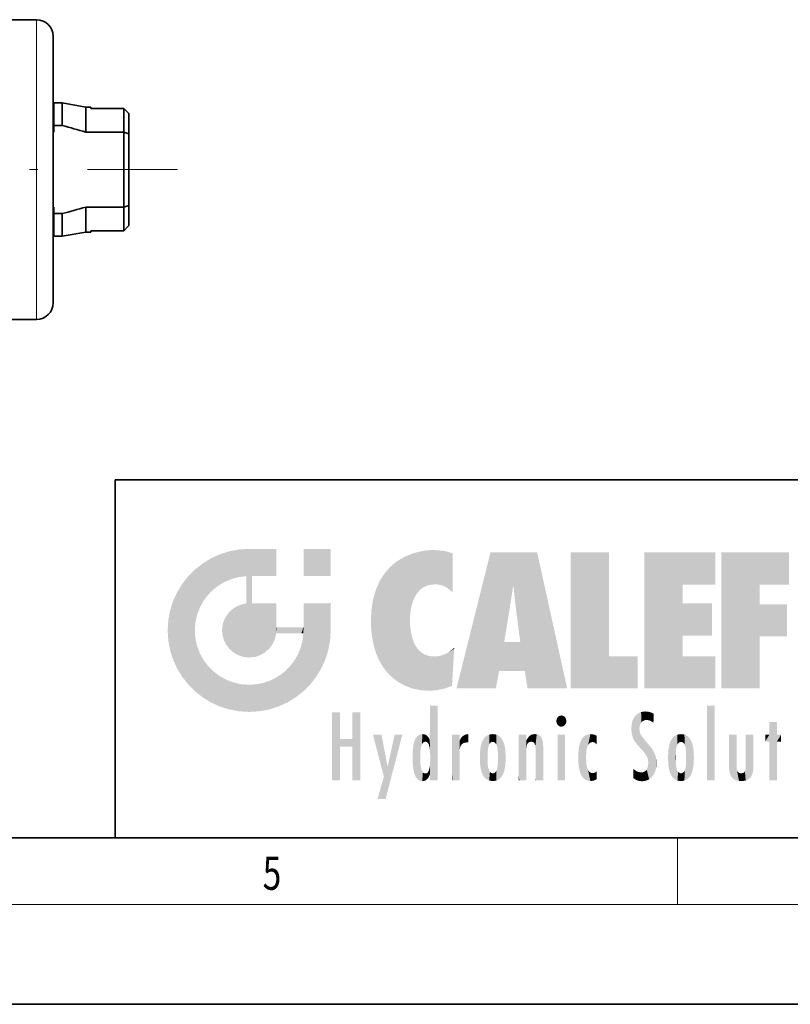
# Model space of a CAD drawing. Extents: x 0 to 420, y 0 to 297.
# Drawn here: x 224 to 271, y 0 to 59 of the extents above; entities that cross this region are included whole.
import ezdxf
from ezdxf.enums import TextEntityAlignment as Align

# ---------------------------------------------------------------- set-up
doc = ezdxf.new("R2010")
doc.units = 0
doc.linetypes.add('DASHDOT', pattern=[18.5, 12, -3, 0.5, -3])
doc.layers.get('0').update_dxf_attribs({"lineweight": 13})
doc.styles.get("Standard").update_dxf_attribs({"font": 'isocp.shx'})

# ---------------------------------------------------------------- blocks, each defined once
blk = doc.blocks.new('BLOCK16')
at = {"color": 7, "lineweight": 13, "width": 0.75}
blk.add_text('5', height=2, dxfattribs=at).set_placement((238.852707, 6.874945), (239.962585, 6.874945), align=Align.FIT)
blk = doc.blocks.new('BLOCK38')
at = {"color": 114, "lineweight": 5}
for points in [[(264.061859, 25.206451), (261.763672, 18.967134), (266.033112, 27.134508), (261.763672, 27.134508)], [(264.061859, 25.206451), (266.033112, 27.134508), (266.033112, 25.206451)], [(264.061859, 20.895159), (261.763672, 18.967134), (264.061859, 24.068939), (264.061859, 25.206451)], [(264.061859, 20.895159), (264.061859, 24.068939), (264.061859, 22.140915)], [(264.061859, 22.140915), (264.061859, 24.068939), (265.830505, 22.140915), (265.830505, 24.068939)], [(264.061859, 20.895159), (266.033112, 20.895159), (261.763672, 18.967134), (266.033112, 18.967134)]]:
    blk.add_solid(points, dxfattribs=at)
blk = doc.blocks.new('BLOCK39')
at = {"color": 114, "lineweight": 5}
for points in [[(268.689148, 25.206451), (266.3909, 18.967134), (270.446381, 27.134508), (266.3909, 27.134508)], [(268.689148, 25.206451), (270.446381, 27.134508), (270.446381, 25.206451)], [(266.3909, 18.967134), (268.689148, 25.206451), (268.689148, 18.967134), (268.689148, 24.025667)], [(268.689148, 18.967134), (268.689148, 24.025667), (268.689148, 22.09761), (270.333771, 24.025667)], [(268.689148, 22.09761), (270.333771, 24.025667), (270.333771, 22.09761)]]:
    blk.add_solid(points, dxfattribs=at)
blk = doc.blocks.new('BLOCK42')
at = {"color": 114, "lineweight": 5}
for points in [[(257.345825, 27.134508), (259.643982, 27.134508), (257.345825, 18.967134), (259.643982, 20.895159)], [(257.345825, 18.967134), (259.643982, 20.895159), (261.367554, 18.967134), (261.367554, 20.895159)]]:
    blk.add_solid(points, dxfattribs=at)
blk = doc.blocks.new('BLOCK43')
at = {"color": 114, "lineweight": 5}
for points in [[(252.850708, 18.967134), (252.523972, 27.134508), (250.48497, 18.967134)], [(255.329041, 27.134508), (252.523972, 27.134508), (253.978653, 24.415667), (253.898407, 25.184814)], [(253.898407, 25.184814), (252.523972, 27.134508), (253.042221, 20.017813), (252.850708, 18.967134)], [(255.329041, 27.134508), (253.978653, 24.415667), (254.069611, 23.629732), (254.067398, 23.646654)], [(255.329041, 27.134508), (254.069611, 23.629732), (254.085754, 23.506197), (254.07338, 23.600878)], [(255.329041, 27.134508), (254.085754, 23.506197), (254.191315, 22.698833), (254.114151, 23.28907)], [(255.329041, 27.134508), (254.191315, 22.698833), (254.315231, 21.751013), (254.313019, 21.767935)], [(255.329041, 27.134508), (254.315231, 21.751013), (254.75444, 18.967134), (254.585449, 20.017813)], [(255.329041, 27.134508), (254.75444, 18.967134), (257.131531, 18.967134)], [(253.898407, 25.184814), (253.042221, 20.017813), (253.348679, 21.765476), (253.346283, 21.751013)], [(253.898407, 25.184814), (253.348679, 21.765476), (253.366379, 21.871849), (253.352798, 21.790216)], [(253.898407, 25.184814), (253.366379, 21.871849), (253.485825, 22.589693), (253.397858, 22.061033)], [(253.898407, 25.184814), (253.485825, 22.589693), (253.661713, 23.646654), (253.658447, 23.627089)], [(253.898407, 25.184814), (253.661713, 23.646654), (253.78006, 24.415667)], [(254.585449, 20.017813), (253.346283, 21.751013), (253.042221, 20.017813)], [(254.585449, 20.017813), (253.750351, 21.751013), (253.346283, 21.751013), (253.353149, 21.751013)], [(254.585449, 20.017813), (254.227814, 21.751013), (253.750351, 21.751013), (254.095261, 21.751013)], [(254.585449, 20.017813), (254.315231, 21.751013), (254.227814, 21.751013), (254.286545, 21.751013)]]:
    blk.add_solid(points, dxfattribs=at)
blk = doc.blocks.new('BLOCK44')
at = {"color": 114, "lineweight": 5}
for points in [[(248.185211, 27.164066), (248.33139, 24.919191), (248.502029, 27.227612), (248.56601, 25.078205)], [(248.502029, 27.227612), (248.56601, 25.078205), (248.80928, 27.264353), (248.847382, 25.180809)], [(248.80928, 27.264353), (248.847382, 25.180809), (249.077774, 27.275316), (249.179199, 25.217192)], [(249.077774, 27.275316), (249.179199, 25.217192), (249.479126, 27.256048)], [(249.179199, 25.217192), (249.400024, 25.202957), (249.479126, 27.256048), (249.594284, 25.161049)], [(249.479126, 27.256048), (249.594284, 25.161049), (249.870514, 27.193439), (249.824371, 25.064199)], [(246.899902, 26.586666), (246.952652, 19.374083), (247.137146, 26.741282), (247.380219, 19.134129)], [(247.137146, 26.741282), (247.380219, 19.134129), (247.378204, 26.872385), (247.850815, 27.067533)], [(247.380219, 19.134129), (247.702896, 23.34915), (247.850815, 27.067533), (247.738068, 23.660702)], [(247.738068, 23.660702), (247.792358, 23.93474), (247.850815, 27.067533), (247.871689, 24.201805)], [(247.850815, 27.067533), (247.871689, 24.201805), (248.185211, 27.164066), (247.987885, 24.471178)], [(247.987885, 24.471178), (248.139908, 24.713577), (248.185211, 27.164066), (248.33139, 24.919191)], [(249.870514, 27.193439), (249.824371, 25.064199), (249.967041, 24.97489)], [(250.24939, 27.080276), (249.870514, 27.193439), (250.24939, 24.740677), (249.967041, 24.97489)], [(250.24939, 27.080276), (250.24939, 24.740677), (250.24939, 25.910477), (250.24939, 24.761557)], [(250.24939, 27.080276), (250.24939, 25.910477), (250.24939, 26.906931), (250.24939, 26.638954)], [(250.24939, 27.080276), (250.24939, 26.906931), (250.24939, 27.059395), (250.24939, 27.023785)], [(246.161713, 25.865242), (246.298782, 19.96014), (246.465393, 26.217785), (246.56282, 19.683031)], [(246.465393, 26.217785), (246.56282, 19.683031), (246.678345, 26.414568), (246.75264, 19.51992)], [(246.678345, 26.414568), (246.75264, 19.51992), (246.899902, 26.586666), (246.952652, 19.374083)], [(245.668503, 24.954887), (245.679138, 21.025808), (245.893082, 25.446045)], [(245.679138, 21.025808), (245.854431, 20.631445), (245.893082, 25.446045), (246.061813, 20.276251)], [(245.893082, 25.446045), (246.061813, 20.276251), (246.161713, 25.865242), (246.298782, 19.96014)], [(245.496948, 24.386463), (245.552277, 21.409302), (245.668503, 24.954887), (245.679138, 21.025808)], [(245.433884, 24.071617), (245.454514, 21.823866), (245.496948, 24.386463), (245.552277, 21.409302)], [(245.358734, 23.377342), (245.387589, 22.269556), (245.387436, 23.735464)], [(245.387436, 23.735464), (245.387589, 22.269556), (245.433884, 24.071617), (245.454514, 21.823866)], [(245.358734, 23.377342), (245.348923, 22.996586), (245.387589, 22.269556), (245.358719, 22.624289)], [(247.70285, 22.738676), (247.692169, 23.050819), (247.380219, 19.134129), (247.702896, 23.34915)], [(247.839584, 18.962976), (247.737625, 22.419512), (247.380219, 19.134129), (247.70285, 22.738676)], [(247.839584, 18.962976), (247.868805, 21.876457), (247.737625, 22.419512), (247.791046, 22.142973)], [(248.324799, 18.860428), (247.982239, 21.610163), (247.839584, 18.962976), (247.868805, 21.876457)], [(248.324799, 18.860428), (248.315887, 21.172199), (247.982239, 21.610163), (248.130142, 21.372463)], [(250.347366, 21.349228), (250.349426, 21.384014), (250.02597, 21.151474), (250.350632, 21.404415)], [(250.347366, 21.349228), (250.02597, 21.151474), (250.283081, 20.261623), (250.216736, 19.139231)], [(250.347366, 21.349228), (250.283081, 20.261623), (250.340622, 21.235071), (250.32515, 20.97328)], [(248.324799, 18.860428), (248.829926, 18.826288), (248.315887, 21.172199), (248.542862, 21.018211)], [(248.829926, 18.826288), (248.814438, 20.919334), (248.542862, 21.018211)], [(249.311813, 18.858791), (249.133987, 20.884413), (248.829926, 18.826288), (248.814438, 20.919334)], [(249.763672, 18.956303), (249.37825, 20.900364), (249.311813, 18.858791), (249.133987, 20.884413)], [(249.763672, 18.956303), (249.597168, 20.947016), (249.37825, 20.900364)], [(250.21553, 19.118832), (249.860962, 21.053841), (249.763672, 18.956303), (249.597168, 20.947016)], [(250.216736, 19.139231), (250.02597, 21.151474), (250.21553, 19.118832), (249.860962, 21.053841)]]:
    blk.add_solid(points, dxfattribs=at)
blk = doc.blocks.new('BLOCK45')
at = {"color": 114, "lineweight": 5}
for points in [[(242.932831, 27.346109), (242.932831, 25.71509), (241.301804, 27.346109), (241.301804, 25.71509)], [(242.932831, 27.346109), (241.301804, 27.346109), (242.932831, 27.346109)]]:
    blk.add_solid(points, dxfattribs=at)
blk = doc.blocks.new('BLOCK46')
at = {"color": 114, "lineweight": 5}
for points in [[(236.2686, 27.016624), (236.553421, 25.354942), (236.83252, 27.196613), (236.964371, 25.530315)], [(237.423782, 27.307972), (236.83252, 27.196613), (237.401947, 25.648907), (236.964371, 25.530315)], [(237.423782, 27.307972), (237.401947, 25.648907), (238.037811, 27.346109), (237.861588, 25.706188)], [(238.037811, 20.820063), (238.037811, 27.346109), (237.861588, 25.691595), (237.861588, 25.706188)], [(238.385071, 20.858086), (238.229446, 24.082113), (238.037811, 27.346109), (238.214035, 24.082113)], [(238.385071, 20.858086), (238.037811, 27.346109), (238.037811, 20.820063)], [(238.214035, 24.082113), (238.052383, 27.346109), (238.037811, 27.346109)], [(238.214035, 24.082113), (238.158676, 27.346109), (238.052383, 27.346109), (238.077209, 27.346109)], [(238.214035, 25.714878), (238.34549, 27.346109), (238.214035, 24.082113), (238.158676, 27.346109)], [(238.214035, 25.714878), (238.224823, 25.714865), (238.34549, 27.346109), (238.842529, 25.714108)], [(238.34549, 27.346109), (238.842529, 25.714108), (238.853317, 27.346109), (239.348984, 25.713488)], [(239.654266, 27.346109), (238.853317, 27.346109), (239.542007, 25.713251), (239.348984, 25.713488)], [(239.654266, 27.346109), (239.542007, 25.713251), (239.653427, 25.713114), (239.627274, 25.713146)], [(239.654266, 27.346109), (239.653427, 25.713114), (239.668839, 25.713097)], [(239.668839, 27.346109), (239.654266, 27.346109), (239.668839, 25.727676), (239.668839, 25.713097)], [(239.668839, 27.346109), (239.668839, 25.727676), (239.668839, 27.038059), (239.668839, 26.529602)], [(239.668839, 27.346109), (239.668839, 27.038059), (239.668839, 27.306671), (239.668839, 27.225105)], [(239.668839, 27.346109), (239.668839, 27.306671), (239.668839, 27.331528)], [(235.736618, 26.772589), (235.241165, 26.469097), (235.526169, 24.533396), (235.267532, 24.176167)], [(235.736618, 26.772589), (235.526169, 24.533396), (236.2686, 27.016624), (235.829758, 24.851954)], [(235.829758, 24.851954), (236.173691, 25.127312), (236.2686, 27.016624), (236.553421, 25.354942)], [(234.786819, 26.110733), (234.378174, 25.702087), (234.806976, 22.917723), (234.773834, 22.451082)], [(235.241165, 26.469097), (234.786819, 26.110733), (234.903366, 23.363802), (234.806976, 22.917723)], [(235.241165, 26.469097), (234.903366, 23.363802), (235.267532, 24.176167), (235.058411, 23.784792)], [(234.019806, 25.247744), (234.378159, 19.200155), (234.378174, 25.702087), (234.786819, 18.791508)], [(234.378174, 25.702087), (234.786819, 18.791508), (234.773834, 22.451082), (234.809219, 21.968744)], [(238.037811, 20.820063), (237.861588, 25.691595), (237.861588, 24.380198), (237.861588, 24.889048)], [(238.214035, 25.714878), (238.214035, 24.082113), (238.214035, 24.898495), (238.214035, 24.096693)], [(238.214035, 25.714878), (238.214035, 24.898495), (238.214035, 25.593891), (238.214035, 25.406876)], [(238.214035, 25.714878), (238.214035, 25.593891), (238.214035, 25.700298), (238.214035, 25.675446)], [(233.716309, 24.752289), (234.019806, 19.654499), (234.019806, 25.247744), (234.378159, 19.200155)], [(233.472275, 24.220314), (233.716309, 20.149952), (233.716309, 24.752289), (234.019806, 19.654499)], [(238.037811, 20.820063), (237.861588, 24.380198), (237.861588, 24.111378), (237.861588, 24.193008)], [(233.180923, 23.065142), (233.292282, 21.24584), (233.292282, 23.656403), (233.472275, 20.681929)], [(233.292282, 23.656403), (233.472275, 20.681929), (233.472275, 24.220314), (233.716309, 20.149952)], [(236.723984, 23.410357), (236.887741, 21.301023), (236.948486, 23.658522), (237.129684, 21.100897)], [(236.948486, 23.658522), (237.129684, 21.100897), (237.21846, 23.857042), (237.406586, 20.949453)], [(237.21846, 23.857042), (237.406586, 20.949453), (237.525604, 23.997608), (237.711594, 20.853554)], [(237.525604, 23.997608), (237.711594, 20.853554), (237.861588, 24.071909)], [(238.037811, 20.820063), (237.861588, 24.071909), (237.711594, 20.853554)], [(238.037811, 20.820063), (237.861588, 24.111378), (237.861588, 24.071909), (237.861588, 24.086502)], [(238.385071, 20.858086), (238.340866, 24.082113), (238.229446, 24.082113), (238.2556, 24.082113)], [(238.340866, 24.082113), (238.385071, 20.858086), (238.53389, 24.082113), (238.707596, 20.9666)], [(238.53389, 24.082113), (238.707596, 20.9666), (239.040344, 24.082113), (238.997101, 21.137274)], [(239.040344, 24.082113), (238.997101, 21.137274), (239.245255, 21.361773)], [(239.658051, 24.082113), (239.040344, 24.082113), (239.443771, 21.631762), (239.245255, 21.361773)], [(239.658051, 24.082113), (239.443771, 21.631762), (239.65863, 22.274885), (239.584335, 21.938911)], [(239.668839, 24.082113), (239.658051, 24.082113), (239.668839, 22.627289), (239.65863, 22.274885)], [(239.668839, 24.082113), (239.668839, 22.627289), (239.668839, 23.255793), (239.668839, 22.638067)], [(239.668839, 24.082113), (239.668839, 23.255793), (239.668839, 23.95528), (239.668839, 23.762264)], [(239.668839, 24.082113), (239.668839, 23.95528), (239.668839, 24.066708), (239.668839, 24.040548)], [(241.697479, 19.200155), (241.341202, 24.082113), (241.301804, 24.082113), (241.316376, 24.082113)], [(241.697479, 19.200155), (241.301804, 24.082113), (241.301804, 23.453611), (241.301804, 24.071337)], [(241.697479, 19.200155), (241.609482, 24.082113), (241.341202, 24.082113), (241.422668, 24.082113)], [(242.117325, 24.082113), (241.609482, 24.082113), (242.055832, 19.654499), (241.697479, 19.200155)], [(242.117325, 24.082113), (242.055832, 19.654499), (242.359329, 20.149952)], [(242.918274, 24.082113), (242.117325, 24.082113), (242.603363, 20.681929), (242.359329, 20.149952)], [(242.918274, 24.082113), (242.603363, 20.681929), (242.894714, 21.837099), (242.783356, 21.24584)], [(242.932846, 22.45112), (242.932831, 23.774445), (242.894714, 21.837099), (242.918274, 24.082113)], [(242.932831, 24.082113), (242.918274, 24.082113), (242.932831, 23.961258), (242.932831, 23.774445)], [(242.932831, 24.082113), (242.932831, 23.961258), (242.932831, 24.067551), (242.932831, 24.042723)], [(242.932846, 22.45112), (242.932846, 22.465685), (242.932831, 23.774445), (242.932846, 23.266617)], [(233.142792, 22.45112), (233.180923, 21.837099), (233.180923, 23.065142), (233.292282, 21.24584)], [(236.444809, 22.798326), (236.536179, 21.819868), (236.553329, 23.120853), (236.687622, 21.542969)], [(236.553329, 23.120853), (236.687622, 21.542969), (236.723984, 23.410357), (236.887741, 21.301023)], [(241.697479, 19.200155), (241.301804, 23.453611), (241.301804, 22.754124), (241.301804, 22.94714)], [(236.406799, 22.451082), (236.440277, 22.124861), (236.444809, 22.798326), (236.536179, 21.819868)], [(239.668839, 22.627289), (239.65863, 22.274885), (239.683411, 22.627289), (239.673218, 22.274885)], [(240.475769, 22.274885), (239.708267, 22.627289), (239.673218, 22.274885), (239.683411, 22.627289)], [(240.475769, 22.274885), (239.976883, 22.627289), (239.708267, 22.627289), (239.789841, 22.627289)], [(240.475769, 22.274885), (240.984619, 22.274885), (239.976883, 22.627289), (240.485321, 22.627289)], [(241.287231, 22.627289), (240.485321, 22.627289), (241.171814, 22.274885), (240.984619, 22.274885)], [(241.287231, 22.627289), (241.171814, 22.274885), (241.27832, 22.274885), (241.253433, 22.274885)], [(241.287231, 22.627289), (241.27832, 22.274885), (241.301804, 22.627289), (241.292908, 22.274885)], [(241.697479, 19.200155), (241.301804, 22.642694), (241.292908, 22.274885), (241.301804, 22.627289)], [(241.697479, 19.200155), (241.301804, 22.754124), (241.301804, 22.642694), (241.301804, 22.668854)], [(235.241165, 18.433146), (234.912033, 21.508383), (234.786819, 18.791508), (234.809219, 21.968744)], [(241.288818, 18.791508), (241.292908, 22.274885), (241.11705, 21.377647), (241.235626, 21.815235)], [(241.697479, 19.200155), (241.292908, 22.274885), (241.288818, 18.791508)], [(235.241165, 18.433146), (235.299683, 20.673784), (234.912033, 21.508383), (235.077194, 21.075047)], [(241.288818, 18.791508), (241.11705, 21.377647), (240.834473, 18.433146), (240.941681, 20.966698)], [(240.941681, 20.966698), (240.71405, 20.586964), (240.834473, 18.433146), (240.43869, 20.243017)], [(235.736618, 18.129652), (235.574432, 20.309645), (235.241165, 18.433146), (235.299683, 20.673784)], [(235.736618, 18.129652), (236.2686, 17.885618), (235.574432, 20.309645), (235.896393, 19.987677)], [(240.834473, 18.433146), (240.43869, 20.243017), (240.33902, 18.129652), (240.120132, 19.939434)], [(236.2686, 17.885618), (236.260529, 19.712927), (235.896393, 19.987677)], [(236.83252, 17.705629), (236.661789, 19.490444), (236.2686, 17.885618), (236.260529, 19.712927)], [(239.807037, 17.885618), (239.762909, 19.680788), (239.371536, 19.471657)], [(240.33902, 18.129652), (240.120132, 19.939434), (239.807037, 17.885618), (239.762909, 19.680788)], [(237.423782, 17.594271), (237.095123, 19.325277), (236.83252, 17.705629), (236.661789, 19.490444)], [(238.037811, 17.556133), (237.555481, 19.222475), (237.423782, 17.594271), (237.095123, 19.325277)], [(238.651855, 17.594271), (238.037811, 19.187086), (238.037811, 17.556133), (237.555481, 19.222475)], [(238.651855, 17.594271), (238.504456, 19.22023), (238.037811, 19.187086)], [(239.243118, 17.705629), (238.950546, 19.316612), (238.651855, 17.594271), (238.504456, 19.22023)], [(239.807037, 17.885618), (239.371536, 19.471657), (239.243118, 17.705629), (238.950546, 19.316612)]]:
    blk.add_solid(points, dxfattribs=at)
blk = doc.blocks.new('BLOCK47')
at = {"color": 114, "lineweight": 5}
for points in [[(243.495056, 15.937251), (243.495056, 13.445845), (243.495056, 17.529495), (243.00766, 13.445845)], [(243.495056, 17.529495), (243.00766, 13.445845), (243.00766, 17.529495)], [(244.718552, 17.529495), (244.231079, 15.466035), (244.231079, 15.937251), (243.495056, 15.466035)], [(244.718552, 13.445845), (244.231079, 13.445845), (244.718552, 17.529495), (244.231079, 15.466035)], [(244.718552, 17.529495), (244.231079, 15.937251), (244.231079, 17.529495)], [(244.231079, 15.937251), (243.495056, 15.466035), (243.495056, 15.937251), (243.495056, 13.445845)]]:
    blk.add_solid(points, dxfattribs=at)
blk = doc.blocks.new('BLOCK48')
at = {"color": 114, "lineweight": 5}
for points in [[(246.125641, 13.667894), (245.472443, 16.180971), (246.344986, 14.274477), (245.984222, 16.180971)], [(246.227966, 12.324745), (246.344986, 14.274477), (247.232132, 16.180971), (246.354691, 14.274477)], [(247.232132, 16.180971), (246.354691, 14.274477), (246.769073, 16.180971)], [(246.227966, 12.324745), (245.745407, 12.324745), (246.344986, 14.274477), (246.125641, 13.667894)]]:
    blk.add_solid(points, dxfattribs=at)
blk = doc.blocks.new('BLOCK49')
at = {"color": 114, "lineweight": 5}
for points in [[(248.903397, 15.112939), (248.888428, 15.302769), (248.891983, 17.809649), (248.891022, 17.603712)], [(248.903397, 15.112939), (248.891983, 17.809649), (248.892532, 17.925438), (248.89241, 17.898506)], [(248.903397, 15.112939), (248.892532, 17.925438), (248.92659, 17.941181), (248.892609, 17.941181)], [(248.903397, 15.112939), (248.92659, 17.941181), (248.907272, 14.816108)], [(248.92659, 13.445845), (248.907272, 14.816108), (249.121719, 17.941181), (248.92659, 17.941181)], [(248.92659, 13.445845), (249.121719, 17.941181), (248.97908, 13.445845)], [(248.97908, 13.445845), (249.121719, 17.941181), (249.121719, 13.445845), (249.264374, 17.941181)], [(249.121719, 13.445845), (249.264374, 17.941181), (249.316849, 13.445845), (249.316849, 17.941181)], [(249.350845, 13.445845), (249.316849, 13.445845), (249.350845, 17.905115), (249.350845, 17.941181)], [(249.316849, 13.445845), (249.316849, 17.941181), (249.350845, 17.941181)], [(249.350845, 13.445845), (249.350845, 17.905115), (249.350845, 14.37413), (249.350845, 15.87079)], [(248.888428, 15.302769), (248.88298, 15.898979), (248.891022, 17.603712), (248.888306, 17.028236)], [(248.032227, 15.968724), (248.025726, 13.678757), (247.95752, 15.800388), (247.953003, 13.859357)], [(248.135208, 16.103092), (248.126358, 13.533862), (248.032227, 15.968724), (248.025726, 13.678757)], [(248.271027, 16.192081), (248.25946, 13.43751), (248.135208, 16.103092), (248.126358, 13.533862)], [(248.31691, 15.070755), (248.31691, 14.558252), (248.271027, 16.192081), (248.25946, 13.43751)], [(248.31691, 15.070755), (248.271027, 16.192081), (248.324524, 15.234629), (248.444183, 16.224279)], [(248.324524, 15.234629), (248.444183, 16.224279), (248.361328, 15.480162), (248.40387, 15.605309)], [(248.466568, 15.702003), (248.40387, 15.605309), (248.585342, 16.203577), (248.444183, 16.224279)], [(248.466568, 15.702003), (248.585342, 16.203577), (248.534317, 15.751513)], [(248.534317, 15.751513), (248.585342, 16.203577), (248.619614, 15.769328), (248.696228, 16.14497)], [(248.619614, 15.769328), (248.696228, 16.14497), (248.710373, 15.74377), (248.810257, 16.015381)], [(248.710373, 15.74377), (248.810257, 16.015381), (248.779785, 15.673994)], [(248.830688, 15.570341), (248.779785, 15.673994), (248.882874, 15.877683), (248.810257, 16.015381)], [(247.906555, 15.609497), (247.903671, 14.062824), (247.867722, 15.339612), (247.86644, 14.347495)], [(247.95752, 15.800388), (247.953003, 13.859357), (247.906555, 15.609497), (247.903671, 14.062824)], [(248.830688, 15.570341), (248.882874, 15.877683), (248.865952, 15.443152)], [(248.888428, 15.302769), (248.865952, 15.443152), (248.88298, 15.898979), (248.882874, 15.877683)], [(247.855499, 15.16204), (247.854935, 14.532154), (247.849548, 14.848601)], [(247.867722, 15.339612), (247.86644, 14.347495), (247.855499, 15.16204), (247.854935, 14.532154)], [(248.317459, 14.816114), (248.31691, 14.558252), (248.31691, 15.070755)], [(248.92659, 13.445845), (248.892609, 13.445845), (248.907272, 14.816108), (248.903397, 14.51813)], [(248.25946, 13.43751), (248.31691, 14.558252), (248.324524, 14.393411)], [(248.42955, 13.40254), (248.25946, 13.43751), (248.361328, 14.147031), (248.324524, 14.393411)], [(248.892609, 13.797904), (248.865952, 14.185902), (248.888428, 14.327185)], [(248.903397, 14.51813), (248.892609, 13.771784), (248.888428, 14.327185), (248.892609, 13.797904)], [(248.903397, 14.51813), (248.892609, 13.445845), (248.892609, 13.621874), (248.892609, 13.471964)], [(248.903397, 14.51813), (248.892609, 13.621874), (248.892609, 13.771784), (248.892609, 13.731461)], [(249.350845, 13.445845), (249.350845, 14.37413), (249.350845, 13.565663), (249.350845, 13.812421)], [(248.42955, 13.40254), (248.361328, 14.147031), (248.466431, 13.924974), (248.403824, 14.021742)], [(248.42955, 13.40254), (248.466431, 13.924974), (248.553299, 13.416969)], [(248.466431, 13.924974), (248.534225, 13.875332), (248.553299, 13.416969), (248.619614, 13.857473)], [(248.553299, 13.416969), (248.619614, 13.857473), (248.652771, 13.458561), (248.710373, 13.883213)], [(248.652771, 13.458561), (248.710373, 13.883213), (248.748215, 13.541611), (248.779785, 13.953485)], [(248.748215, 13.541611), (248.779785, 13.953485), (248.800934, 13.614794), (248.830688, 14.057858)], [(248.800934, 13.614794), (248.830688, 14.057858), (248.892609, 13.797904), (248.865952, 14.185902)], [(249.350845, 13.445845), (249.350845, 13.565663), (249.350845, 13.457162), (249.350845, 13.490188)]]:
    blk.add_solid(points, dxfattribs=at)
blk = doc.blocks.new('BLOCK50')
at = {"color": 114, "lineweight": 5}
for points in [[(250.246475, 13.445845), (250.246124, 16.180971), (250.212143, 16.153273), (250.212143, 16.180971)], [(250.246475, 13.445845), (250.212143, 16.153273), (250.212143, 13.902087), (250.212143, 14.676861)], [(250.298599, 16.180971), (250.246124, 16.180971), (250.44368, 13.445845), (250.246475, 13.445845)], [(250.298599, 16.180971), (250.44368, 13.445845), (250.441223, 16.180971)], [(250.636307, 16.180971), (250.441223, 16.180971), (250.58783, 13.445845), (250.44368, 13.445845)], [(250.636307, 16.180971), (250.58783, 13.445845), (250.640869, 13.445845)], [(250.670288, 16.180971), (250.636307, 16.180971), (250.670288, 15.845119), (250.640869, 13.445845)], [(250.670288, 16.180971), (250.670288, 15.845119), (250.670288, 16.013044), (250.670288, 15.870038)], [(250.670288, 16.180971), (250.670288, 16.013044), (250.670288, 16.156052), (250.670288, 16.117584)], [(250.738312, 15.955965), (250.715637, 15.466833), (250.80661, 16.049353), (250.796204, 15.607498)], [(250.929413, 15.695557), (250.915115, 16.144634), (250.796204, 15.607498), (250.80661, 16.049353)], [(250.929413, 15.695557), (251.123627, 15.726019), (250.915115, 16.144634), (251.045914, 16.203894)], [(251.201553, 16.224279), (251.045914, 16.203894), (251.14386, 15.724606), (251.123627, 15.726019)], [(251.201553, 16.224279), (251.14386, 15.724606), (251.201553, 15.720576), (251.177383, 15.722265)], [(251.201553, 16.224279), (251.201553, 15.720576), (251.201553, 16.104185), (251.201553, 15.748517)], [(251.201553, 16.224279), (251.201553, 16.104185), (251.201553, 16.208519), (251.201553, 16.176374)], [(250.675201, 13.445845), (250.670288, 15.845119), (250.640869, 13.445845)], [(250.675201, 15.168117), (250.684723, 15.329814), (250.670288, 15.845119), (250.680038, 15.845119)], [(250.675201, 15.168117), (250.670288, 15.845119), (250.675201, 13.461222), (250.675201, 13.445845)], [(250.738312, 15.955965), (250.680038, 15.845119), (250.715637, 15.466833), (250.684723, 15.329814)], [(250.675201, 15.168117), (250.675201, 13.461222), (250.675201, 14.843231), (250.675201, 14.30698)], [(250.675201, 15.168117), (250.675201, 14.843231), (250.675201, 15.126523), (250.675201, 15.0405)], [(250.675201, 15.168117), (250.675201, 15.126523), (250.675201, 15.15274)], [(250.246475, 13.445845), (250.212143, 13.902087), (250.212143, 13.503624), (250.212143, 13.623844)], [(250.246475, 13.445845), (250.212143, 13.503624), (250.212143, 13.445845), (250.212143, 13.467162)]]:
    blk.add_solid(points, dxfattribs=at)
blk = doc.blocks.new('BLOCK51')
at = {"color": 114, "lineweight": 5}
for points in [[(251.970978, 14.014853), (252.044144, 15.814844), (252.044174, 13.812197), (252.149841, 15.98877)], [(252.149841, 15.98877), (252.149826, 13.638634), (252.044174, 13.812197)], [(252.281845, 16.113842), (252.281845, 13.513413), (252.149841, 15.98877), (252.149826, 13.638634)], [(252.451279, 16.195229), (252.359634, 15.192971), (252.281845, 16.113842), (252.281845, 13.513413)], [(252.44751, 15.605777), (252.389267, 15.427841), (252.451279, 16.195229), (252.359634, 15.192971)], [(252.491562, 15.674892), (252.44751, 15.605777), (252.66272, 16.224279), (252.451279, 16.195229)], [(252.491562, 15.674892), (252.66272, 16.224279), (252.565887, 15.736211)], [(252.66272, 16.224279), (252.662704, 15.758511), (252.565887, 15.736211)], [(252.874161, 16.195229), (252.75975, 15.73609), (252.66272, 16.224279), (252.662704, 15.758511)], [(252.87825, 15.605072), (252.834213, 15.674455), (252.874161, 16.195229), (252.75975, 15.73609)], [(253.043594, 16.113842), (252.936401, 15.426565), (252.874161, 16.195229), (252.87825, 15.605072)], [(253.043594, 16.113842), (252.971237, 15.039447), (252.936401, 15.426565), (252.96582, 15.192076)], [(253.043594, 16.113842), (252.971237, 14.582231), (252.971237, 15.039447), (252.969803, 14.805297)], [(253.175598, 15.98877), (253.043594, 13.513413), (253.043594, 16.113842), (252.971237, 14.582231)], [(253.281265, 15.814885), (253.175598, 13.638634), (253.175598, 15.98877), (253.043594, 13.513413)], [(251.899399, 14.458282), (251.918289, 15.345074), (251.918304, 14.278033), (251.970947, 15.611011)], [(251.918304, 14.278033), (251.970947, 15.611011), (251.970978, 14.014853), (252.044144, 15.814844)], [(253.354462, 15.611103), (253.281296, 13.812285), (253.281265, 15.814885), (253.175598, 13.638634)], [(253.407135, 15.34514), (253.354507, 14.015053), (253.354462, 15.611103), (253.281296, 13.812285)], [(251.887711, 14.805297), (251.899399, 15.16183), (251.899399, 14.458282), (251.918289, 15.345074)], [(252.281845, 13.513413), (252.359634, 15.192971), (252.354156, 15.039998)], [(252.359589, 14.432742), (252.281845, 13.513413), (252.354156, 14.58247), (252.354156, 15.039998)], [(252.354156, 14.58247), (252.354156, 15.039998), (252.355606, 14.805297)], [(253.426041, 15.161875), (253.40715, 14.278174), (253.407135, 15.34514), (253.354507, 14.015053)], [(253.437744, 14.805297), (253.426041, 14.458377), (253.426041, 15.161875), (253.40715, 14.278174)], [(252.389069, 14.200212), (252.451279, 13.431745), (252.359589, 14.432742), (252.281845, 13.513413)], [(252.389069, 14.200212), (252.44754, 14.021525), (252.451279, 13.431745), (252.491867, 13.951955)], [(253.043594, 13.513413), (252.874161, 13.431745), (252.936203, 14.199643), (252.877686, 14.021186)], [(253.043594, 13.513413), (252.936203, 14.199643), (252.971237, 14.582231), (252.965775, 14.432347)], [(252.451279, 13.431745), (252.491867, 13.951955), (252.66272, 13.40254), (252.566101, 13.890642)], [(252.566101, 13.890642), (252.66272, 13.86831), (252.66272, 13.40254), (252.759201, 13.890579)], [(252.66272, 13.40254), (252.759201, 13.890579), (252.874161, 13.431745), (252.833359, 13.95173)], [(252.874161, 13.431745), (252.833359, 13.95173), (252.877686, 14.021186)]]:
    blk.add_solid(points, dxfattribs=at)
blk = doc.blocks.new('BLOCK52')
at = {"color": 114, "lineweight": 5}
for points in [[(254.261429, 16.180971), (254.227448, 16.180971), (254.456543, 13.445845), (254.261429, 13.445845)], [(254.261429, 13.445845), (254.227448, 16.180971), (254.227448, 14.949954), (254.227448, 16.159653)], [(254.261429, 16.180971), (254.456543, 13.445845), (254.313904, 16.180971)], [(254.313904, 16.180971), (254.456543, 13.445845), (254.456543, 16.180971), (254.599167, 13.445845)], [(254.456543, 16.180971), (254.599167, 13.445845), (254.651657, 16.180971), (254.651657, 13.445845)], [(254.685638, 16.180971), (254.651657, 16.180971), (254.685638, 13.461077), (254.685638, 13.445845)], [(254.651657, 16.180971), (254.651657, 13.445845), (254.685638, 13.445845)], [(254.685638, 16.180971), (254.685638, 13.461077), (254.685638, 14.830069), (254.685638, 14.298869)], [(254.685638, 16.180971), (254.685638, 14.830069), (254.685638, 15.110693), (254.685638, 15.025479)], [(254.685638, 16.180971), (254.685638, 15.110693), (254.685638, 15.151895), (254.685638, 15.136662)], [(254.685638, 16.180971), (254.685638, 15.151895), (254.685638, 15.882133), (254.685638, 15.866831)], [(254.685638, 16.180971), (254.685638, 15.882133), (254.685638, 16.148258), (254.685638, 16.099495)], [(254.723236, 15.588528), (254.815582, 16.058189), (254.701996, 15.505215), (254.695343, 15.866831)], [(254.723236, 15.588528), (254.757126, 15.661009), (254.815582, 16.058189), (254.837967, 15.739766)], [(254.815582, 16.058189), (254.837967, 15.739766), (254.892487, 16.129995), (254.963501, 15.769328)], [(254.892487, 16.129995), (254.963501, 15.769328), (254.981644, 16.182556), (255.068329, 15.750397)], [(254.981644, 16.182556), (255.068329, 15.750397), (255.080261, 16.213636), (255.142563, 15.69912)], [(255.080261, 16.213636), (255.142563, 15.69912), (255.192581, 16.224279), (255.20285, 15.594736)], [(255.192581, 16.224279), (255.20285, 15.594736), (255.30484, 16.214554), (255.223938, 15.511059)], [(255.30484, 16.214554), (255.223938, 15.511059), (255.236481, 15.336044)], [(255.270447, 13.445845), (255.465546, 13.445845), (255.236481, 15.336044), (255.30484, 16.214554)], [(255.465546, 13.445845), (255.399002, 16.186644), (255.30484, 16.214554)], [(255.60817, 13.445845), (255.476654, 16.142447), (255.465546, 13.445845), (255.399002, 16.186644)], [(255.602524, 15.986653), (255.539368, 16.083862), (255.60817, 13.445845), (255.476654, 16.142447)], [(255.602524, 15.986653), (255.60817, 13.445845), (255.645737, 15.871747), (255.660645, 13.445845)], [(254.701996, 15.505215), (254.695343, 15.866831), (254.688339, 15.384907), (254.685638, 15.866831)], [(254.688339, 15.384907), (254.685638, 15.866831), (254.685638, 15.151895)], [(255.645737, 15.871747), (255.660645, 13.445845), (255.678848, 15.698791), (255.694626, 13.445845)], [(255.678848, 15.698791), (255.694626, 13.445845), (255.689377, 15.575724)], [(255.694626, 15.325189), (255.689377, 15.575724), (255.694626, 13.462622), (255.694626, 13.445845)], [(254.261429, 13.445845), (254.227448, 14.949954), (254.227448, 13.674481), (254.227448, 14.023951)], [(255.270447, 13.445845), (255.236481, 15.336044), (255.236481, 14.390944), (255.236481, 15.31917)], [(255.694626, 15.325189), (255.694626, 13.462622), (255.694626, 14.970677), (255.694626, 14.385516)], [(255.694626, 15.325189), (255.694626, 14.970677), (255.694626, 15.279805), (255.694626, 15.185937)], [(255.694626, 15.325189), (255.694626, 15.279805), (255.694626, 15.308411)], [(255.270447, 13.445845), (255.236481, 14.390944), (255.236481, 13.5859), (255.236481, 13.802403)], [(254.261429, 13.445845), (254.227448, 13.674481), (254.227448, 13.473542), (254.227448, 13.520646)], [(254.261429, 13.445845), (254.227448, 13.473542), (254.227448, 13.445845)], [(255.270447, 13.445845), (255.236481, 13.5859), (255.236481, 13.462719), (255.236481, 13.49149)], [(255.270447, 13.445845), (255.236481, 13.462719), (255.236481, 13.445845)]]:
    blk.add_solid(points, dxfattribs=at)
blk = doc.blocks.new('BLOCK53')
at = {"color": 114, "lineweight": 5}
for points in [[(257.010223, 16.180971), (257.010223, 13.445845), (256.552032, 16.180971), (256.552032, 13.445845)], [(257.010223, 16.180971), (256.552032, 16.180971), (257.010223, 16.180971)]]:
    blk.add_solid(points, dxfattribs=at)
blk = doc.blocks.new('BLOCK54')
at = {"color": 114, "lineweight": 5}
for points in [[(256.50293, 16.876314), (256.568512, 17.246548), (256.478912, 17.009604), (256.50293, 17.139757)], [(256.50293, 16.876314), (256.997437, 17.246548), (256.786041, 17.345379), (256.901093, 17.31881)], [(256.50293, 16.876314), (256.786041, 17.345379), (256.568512, 17.246548), (256.666077, 17.31881)], [(256.50293, 16.876314), (257.088226, 17.009604), (256.997437, 17.246548), (257.063629, 17.139757)], [(256.50293, 16.876314), (256.997437, 16.767904), (257.088226, 17.009604), (257.063629, 16.876314)], [(256.50293, 16.876314), (256.568512, 16.767904), (256.786041, 16.668377), (256.666077, 16.695036)], [(256.50293, 16.876314), (256.786041, 16.668377), (256.997437, 16.767904), (256.901093, 16.695036)]]:
    blk.add_solid(points, dxfattribs=at)
blk = doc.blocks.new('BLOCK55')
at = {"color": 114, "lineweight": 5}
for points in [[(257.947815, 15.811209), (258.048218, 13.641628), (258.040985, 15.977351), (258.165955, 16.108055)], [(258.171509, 13.5151), (258.327271, 16.193604), (258.048218, 13.641628), (258.165955, 16.108055)], [(258.171509, 13.5151), (258.266296, 14.837784), (258.327271, 16.193604), (258.278625, 15.157824)], [(258.278625, 15.157824), (258.304993, 15.335792), (258.327271, 16.193604), (258.339661, 15.462298)], [(258.327271, 16.193604), (258.339661, 15.462298), (258.52951, 16.224279), (258.390472, 15.574364)], [(258.52951, 16.224279), (258.390472, 15.574364), (258.441071, 15.644351)], [(258.441071, 15.644351), (258.503784, 15.698711), (258.52951, 16.224279), (258.579926, 15.73423)], [(258.52951, 16.224279), (258.579926, 15.73423), (258.717773, 16.202604), (258.670837, 15.747692)], [(258.717773, 16.202604), (258.670837, 15.747692), (258.798218, 15.7111)], [(258.895081, 16.132219), (258.717773, 16.202604), (258.885284, 15.617664), (258.798218, 15.7111)], [(258.895081, 16.132219), (258.885284, 15.617664), (258.895081, 15.623647), (258.895081, 15.617664)], [(258.895081, 16.132219), (258.895081, 15.623647), (258.895081, 16.058558), (258.895081, 15.929682)], [(258.895081, 16.132219), (258.895081, 16.058558), (258.895081, 16.103678)], [(257.828217, 15.340313), (257.873199, 14.04268), (257.881805, 15.619346), (257.944183, 13.826927)], [(257.881805, 15.619346), (257.944183, 13.826927), (257.947815, 15.811209), (258.048218, 13.641628)], [(257.79837, 14.789032), (257.809326, 14.466766), (257.809509, 15.14986), (257.826477, 14.295957)], [(257.809509, 15.14986), (257.826477, 14.295957), (257.828217, 15.340313), (257.873199, 14.04268)], [(258.171509, 13.5151), (258.328979, 13.432255), (258.266296, 14.837784), (258.278351, 14.513562)], [(258.304138, 14.324327), (258.278351, 14.513562), (258.337982, 14.18795), (258.328979, 13.432255)], [(258.524597, 13.40254), (258.387604, 14.066286), (258.328979, 13.432255), (258.337982, 14.18795)], [(258.524597, 13.40254), (258.516754, 13.918482), (258.387604, 14.066286), (258.444458, 13.981058)], [(258.583466, 13.889389), (258.516754, 13.918482), (258.717133, 13.428255), (258.524597, 13.40254)], [(258.583466, 13.889389), (258.717133, 13.428255), (258.661072, 13.879147)], [(258.751007, 13.892576), (258.661072, 13.879147), (258.895081, 13.510803), (258.717133, 13.428255)], [(258.751007, 13.892576), (258.895081, 13.510803), (258.801117, 13.914602)], [(258.895081, 13.982039), (258.801117, 13.914602), (258.895081, 13.545751), (258.895081, 13.510803)], [(258.895081, 13.982039), (258.895081, 13.545751), (258.895081, 13.893118), (258.895081, 13.746422)], [(258.895081, 13.982039), (258.895081, 13.893118), (258.895081, 13.947092)]]:
    blk.add_solid(points, dxfattribs=at)
blk = doc.blocks.new('BLOCK56')
at = {"color": 114, "lineweight": 5}
for points in [[(261.052368, 17.01737), (261.088776, 15.98406), (261.109863, 17.154369), (261.179871, 15.809818)], [(261.109863, 17.154369), (261.179871, 15.809818), (261.227051, 17.331028), (261.25058, 15.704022)], [(261.227051, 17.331028), (261.25058, 15.704022), (261.38147, 17.466444)], [(261.25058, 15.704022), (261.40741, 15.510828), (261.38147, 17.466444), (261.465973, 16.549204)], [(261.38147, 17.466444), (261.465973, 16.549204), (261.573181, 17.553164), (261.496033, 16.750116)], [(261.573181, 17.553164), (261.496033, 16.750116), (261.582336, 16.917513)], [(261.802338, 17.583727), (261.573181, 17.553164), (261.648346, 16.985664), (261.582336, 16.917513)], [(261.802338, 17.583727), (261.648346, 16.985664), (261.80899, 17.064684), (261.727448, 17.036352)], [(261.802338, 17.583727), (261.80899, 17.064684), (261.93924, 17.577032)], [(261.80899, 17.064684), (261.89975, 17.074581), (261.93924, 17.577032), (262.052704, 17.052513)], [(261.93924, 17.577032), (262.052704, 17.052513), (262.071594, 17.554585), (262.143768, 17.015884)], [(262.071594, 17.554585), (262.143768, 17.015884), (262.198517, 17.51284), (262.314117, 16.901283)], [(262.318756, 17.417919), (262.319031, 17.448257), (262.314117, 16.901283), (262.198517, 17.51284)], [(262.318756, 17.417919), (262.314117, 16.901283), (262.317108, 17.23296), (262.314178, 16.90764)], [(262.318756, 17.417919), (262.317108, 17.23296), (262.318329, 17.369957)], [(261.011322, 16.867567), (260.978516, 16.538387), (261.088776, 15.98406), (261.00824, 16.237932)], [(261.011322, 16.867567), (261.088776, 15.98406), (261.052368, 17.01737)], [(261.596893, 15.30606), (261.465973, 16.549204), (261.40741, 15.510828)], [(261.596893, 15.30606), (261.602478, 16.105103), (261.465973, 16.549204), (261.49765, 16.312929)], [(261.77356, 15.103491), (261.623016, 16.080173), (261.596893, 15.30606), (261.602478, 16.105103)], [(261.77356, 15.103491), (261.748291, 15.928172), (261.623016, 16.080173), (261.655487, 16.040758)], [(261.77356, 15.103491), (261.914276, 14.885509), (261.748291, 15.928172), (261.968628, 15.660822)], [(261.982208, 14.701314), (261.972931, 15.655599), (261.914276, 14.885509), (261.968628, 15.660822)], [(261.982208, 14.701314), (262.007019, 14.491114), (261.972931, 15.655599), (262.206024, 15.372652)], [(262.219574, 13.653588), (262.206024, 15.372652), (262.056671, 13.513652), (262.007019, 14.491114)], [(262.346619, 13.835054), (262.298462, 15.234012), (262.219574, 13.653588), (262.206024, 15.372652)], [(262.409393, 13.972371), (262.40506, 15.014433), (262.346619, 13.835054), (262.298462, 15.234012)], [(262.471741, 14.761394), (262.40506, 15.014433), (262.455353, 14.12158), (262.409393, 13.972371)], [(261.905853, 14.09304), (262.056671, 13.513652), (261.982483, 14.274307)], [(262.056671, 13.513652), (262.007019, 14.491114), (261.982483, 14.274307)], [(262.471741, 14.761394), (262.455353, 14.12158), (262.494507, 14.458627), (262.484589, 14.286275)], [(261.25946, 13.475951), (261.441803, 13.412166), (261.09552, 14.133665), (261.294342, 13.996536)], [(261.25946, 13.475951), (261.09552, 14.133665), (261.09552, 13.717074), (261.09552, 14.103325)], [(261.25946, 13.475951), (261.09552, 13.717074), (261.09552, 13.603769), (261.09552, 13.638677)], [(261.25946, 13.475951), (261.09552, 13.603769), (261.09552, 13.586657)], [(261.441803, 13.412166), (261.40097, 13.950713), (261.294342, 13.996536)], [(261.631683, 13.391703), (261.578064, 13.922432), (261.441803, 13.412166), (261.40097, 13.950713)], [(261.860016, 13.423579), (261.682465, 13.934233), (261.631683, 13.391703), (261.578064, 13.922432)], [(261.846039, 14.021876), (261.77121, 13.9679), (261.860016, 13.423579), (261.682465, 13.934233)], [(261.905853, 14.09304), (261.846039, 14.021876), (262.056671, 13.513652), (261.860016, 13.423579)]]:
    blk.add_solid(points, dxfattribs=at)
blk = doc.blocks.new('BLOCK57')
at = {"color": 114, "lineweight": 5}
for points in [[(266.853729, 14.145942), (266.877472, 16.180971), (266.843506, 16.165449), (266.843506, 16.180971)], [(266.853729, 14.145942), (266.843506, 16.165449), (266.843506, 14.770391), (266.843506, 15.311705)], [(266.853729, 14.145942), (266.86908, 14.012759), (266.877472, 16.180971), (266.909851, 13.833951)], [(266.877472, 16.180971), (266.909851, 13.833951), (266.929962, 16.180971), (266.988556, 13.664257)], [(266.929962, 16.180971), (266.988556, 13.664257), (267.072601, 16.180971), (267.109985, 13.533726)], [(267.072601, 16.180971), (267.109985, 13.533726), (267.2677, 16.180971), (267.203369, 13.477431)], [(267.2677, 16.180971), (267.203369, 13.477431), (267.315704, 13.436314)], [(267.301697, 16.180971), (267.2677, 16.180971), (267.301697, 14.484726), (267.301697, 14.469444)], [(267.301697, 14.469444), (267.2677, 16.180971), (267.303619, 14.235115), (267.315704, 13.436314)], [(267.301697, 16.180971), (267.301697, 14.484726), (267.301697, 15.858112), (267.301697, 15.325208)], [(267.301697, 16.180971), (267.301697, 15.858112), (267.301697, 16.139637), (267.301697, 16.05415)], [(267.301697, 16.180971), (267.301697, 16.139637), (267.301697, 16.165689)], [(268.037537, 13.518874), (267.943787, 16.180971), (267.857361, 16.180971), (267.891327, 16.180971)], [(268.037537, 13.518874), (267.857361, 16.180971), (267.857361, 15.311705), (267.857361, 16.165449)], [(268.037537, 13.518874), (268.169922, 13.657075), (267.943787, 16.180971), (268.086426, 16.180971)], [(268.281525, 16.180971), (268.086426, 16.180971), (268.227173, 13.764481), (268.169922, 13.657075)], [(268.281525, 16.180971), (268.227173, 13.764481), (268.304657, 14.096519), (268.268738, 13.888191)], [(268.315491, 16.180971), (268.281525, 16.180971), (268.315491, 14.33408), (268.304657, 14.096519)], [(268.315491, 16.180971), (268.315491, 14.33408), (268.315491, 15.257525), (268.315491, 14.350568)], [(268.315491, 16.180971), (268.315491, 15.257525), (268.315491, 16.044123), (268.315491, 15.832581)], [(268.315491, 16.180971), (268.315491, 16.044123), (268.315491, 16.164482), (268.315491, 16.13637)], [(268.037537, 13.518874), (267.857361, 15.311705), (267.857361, 14.57126), (267.857361, 14.770391)], [(266.853729, 14.145942), (266.843506, 14.770391), (266.843506, 14.484425), (266.843506, 14.57126)], [(266.853729, 14.145942), (266.843506, 14.484425), (266.843506, 14.442439), (266.843506, 14.457961)], [(267.303619, 14.235115), (267.315704, 13.436314), (267.316895, 14.118469), (267.448639, 13.411106)], [(267.851227, 13.432425), (267.857208, 14.228245), (267.805756, 13.985762), (267.847992, 14.122857)], [(268.037537, 13.518874), (267.857208, 14.228245), (267.851227, 13.432425)], [(268.037537, 13.518874), (267.857361, 14.457961), (267.857208, 14.228245), (267.857361, 14.442439)], [(268.037537, 13.518874), (267.857361, 14.57126), (267.857361, 14.457961), (267.857361, 14.484425)], [(267.316895, 14.118469), (267.448639, 13.411106), (267.338135, 14.038752)], [(267.448639, 13.411106), (267.372467, 13.969999), (267.338135, 14.038752)], [(267.603882, 13.40254), (267.455139, 13.895913), (267.448639, 13.411106), (267.372467, 13.969999)], [(267.723663, 13.900424), (267.584412, 13.86831), (267.603882, 13.40254), (267.455139, 13.895913)], [(267.851227, 13.432425), (267.805756, 13.985762), (267.603882, 13.40254), (267.723663, 13.900424)]]:
    blk.add_solid(points, dxfattribs=at)
blk = doc.blocks.new('BLOCK61')
at = {"color": 114, "lineweight": 5}
for points in [[(263.345703, 13.812197), (263.345734, 15.814975), (263.451355, 13.638634), (263.451355, 15.98877)], [(263.583344, 16.113842), (263.583344, 13.513413), (263.451355, 13.638634)], [(263.451355, 13.638634), (263.451355, 15.98877), (263.583344, 16.113842)], [(263.752777, 16.195229), (263.661133, 15.192555), (263.583344, 16.113842), (263.583344, 13.513413)], [(263.748871, 15.60545), (263.690674, 15.42725), (263.752777, 16.195229), (263.661133, 15.192555)], [(263.792908, 15.674689), (263.748871, 15.60545), (263.964233, 16.224279), (263.752777, 16.195229)], [(263.792908, 15.674689), (263.964233, 16.224279), (263.867279, 15.736155)], [(263.964233, 16.224279), (263.964203, 15.758511), (263.867279, 15.736155)], [(264.175659, 16.195229), (264.061127, 15.736149), (263.964233, 16.224279), (263.964203, 15.758511)], [(264.179596, 15.605419), (264.135529, 15.674671), (264.175659, 16.195229), (264.061127, 15.736149)], [(264.345093, 16.113842), (264.237793, 15.427192), (264.175659, 16.195229), (264.179596, 15.605419)], [(264.345093, 16.113842), (264.272766, 15.039718), (264.237793, 15.427192), (264.267303, 15.192515)], [(264.345093, 16.113842), (264.272766, 14.582222), (264.272766, 15.039718), (264.271332, 14.805297)], [(264.477112, 15.98877), (264.345093, 13.513413), (264.345093, 16.113842), (264.272766, 14.582222)], [(264.582794, 15.814844), (264.477112, 13.638634), (264.477112, 15.98877), (264.345093, 13.513413)], [(263.200928, 14.458282), (263.219849, 15.345283), (263.219849, 14.278033), (263.272552, 15.611304)], [(263.219849, 14.278033), (263.272552, 15.611304), (263.272522, 14.014853)], [(263.272522, 14.014853), (263.272552, 15.611304), (263.345703, 13.812197), (263.345734, 15.814975)], [(264.655945, 14.014853), (264.582764, 13.812197), (264.582794, 15.814844), (264.477112, 13.638634)], [(264.655945, 14.014853), (264.582794, 15.814844), (264.708649, 14.278033), (264.656006, 15.611011)], [(264.656006, 15.611011), (264.708649, 15.345074), (264.708649, 14.278033), (264.727539, 15.16183)], [(263.18924, 14.805297), (263.200928, 15.161971), (263.200928, 14.458282), (263.219849, 15.345283)], [(263.583344, 13.513413), (263.661133, 15.192555), (263.65567, 15.039742)], [(263.661133, 14.43273), (263.583344, 13.513413), (263.65567, 14.582462), (263.65567, 15.039742)], [(263.65567, 14.582462), (263.65567, 15.039742), (263.657135, 14.805297)], [(264.708649, 14.278033), (264.727539, 15.16183), (264.727539, 14.458282), (264.739227, 14.805297)], [(263.690582, 14.200193), (263.752777, 13.431745), (263.661133, 14.43273), (263.583344, 13.513413)], [(263.690582, 14.200193), (263.749054, 14.021507), (263.752777, 13.431745), (263.793396, 13.951939)], [(264.345093, 13.513413), (264.175659, 13.431745), (264.237732, 14.199624), (264.179199, 14.021183)], [(264.345093, 13.513413), (264.237732, 14.199624), (264.272766, 14.582222), (264.267303, 14.432335)], [(263.752777, 13.431745), (263.793396, 13.951939), (263.964203, 13.40254), (263.867615, 13.890637)], [(263.867615, 13.890637), (263.964203, 13.86831), (263.964203, 13.40254), (264.060699, 13.89058)], [(263.964203, 13.40254), (264.060699, 13.89058), (264.175659, 13.431745), (264.134857, 13.951733)], [(264.175659, 13.431745), (264.134857, 13.951733), (264.179199, 14.021183)]]:
    blk.add_solid(points, dxfattribs=at)
blk = doc.blocks.new('BLOCK62')
at = {"color": 114, "lineweight": 5}
for points in [[(265.982269, 17.941181), (265.982269, 13.445845), (265.524078, 17.941181), (265.524078, 13.445845)], [(265.982269, 17.941181), (265.524078, 17.941181), (265.982269, 17.941181)]]:
    blk.add_solid(points, dxfattribs=at)
blk = doc.blocks.new('BLOCK63')
at = {"color": 114, "lineweight": 5}
for points in [[(269.7276, 16.955366), (269.269409, 15.780146), (269.269409, 16.180971), (269.020752, 15.780146)], [(269.7276, 13.445845), (269.269409, 13.445845), (269.7276, 16.955366), (269.269409, 15.780146)], [(269.7276, 16.955366), (269.269409, 16.180971), (269.269409, 16.955366)], [(269.7276, 16.180971), (269.7276, 13.445845), (269.7276, 16.955366)], [(269.269409, 16.180971), (269.020752, 15.780146), (269.020752, 16.180971)], [(269.7276, 16.180971), (269.971283, 16.180971), (269.7276, 13.445845), (269.7276, 15.780146)], [(269.7276, 15.780146), (269.971283, 16.180971), (269.971283, 15.780146)]]:
    blk.add_solid(points, dxfattribs=at)
blk = doc.blocks.new('BLOCK67')
at = {"color": 7, "lineweight": 35}
for p, q in [((27.052, -119.8), (25.152, -119.8)), ((28.052, -120.8), (28.052, -135.821)), ((28.052, -125.05), (28.09, -125.05)), ((28.09, -126.154), (28.09, -124.8)), ((28.09, -124.8), (28.59, -124.8)), ((28.59, -126.154), (28.59, -124.8)), ((30.007, -125.05), (28.59, -124.8)), ((30.007, -126.55), (30.007, -125.05)), ((30.007, -125.05), (30.314, -125.05)), ((30.314, -125.05), (30.305, -125.126)), ((32.29, -125.126), (30.305, -125.126)), ((32.29, -125.126), (30.305, -125.126)), ((32.59, -125.433), (32.29, -125.126)), ((32.59, -125.433), (32.29, -125.126)), ((32.29, -126.55), (32.29, -125.126)), ((32.59, -126.652), (32.59, -125.433)), ((28.09, -126.55), (28.09, -126.154)), ((28.09, -126.154), (28.59, -126.154)), ((28.052, -126.55), (28.09, -126.55)), ((30.007, -126.55), (32.29, -126.55)), ((32.59, -126.652), (32.29, -126.55)), ((32.29, -126.55), (32.29, -131.05)), ((32.59, -126.652), (32.59, -130.948)), ((28.052, -131.05), (28.09, -131.05)), ((28.09, -131.446), (28.09, -131.05)), ((30.007, -132.55), (30.007, -131.05)), ((30.007, -131.05), (32.29, -131.05)), ((32.59, -130.948), (32.29, -131.05)), ((32.29, -132.474), (32.29, -131.05)), ((32.59, -132.167), (32.59, -130.948)), ((28.09, -131.446), (28.59, -131.446)), ((28.09, -132.8), (28.09, -131.446)), ((28.59, -132.8), (28.59, -131.446)), ((32.59, -132.167), (32.29, -132.474)), ((28.052, -132.55), (28.09, -132.55)), ((28.09, -132.8), (28.59, -132.8)), ((30.007, -132.55), (28.59, -132.8)), ((30.007, -132.55), (30.314, -132.55)), ((30.314, -132.55), (30.305, -132.474)), ((32.29, -132.474), (30.305, -132.474)), ((28.052, -135.821), (28.052, -136.8)), ((27.052, -137.8), (25.152, -137.8))]:
    blk.add_line(p, q, dxfattribs=at)
at = {"color": 7, "lineweight": 13}
for p, q in [((27.052, -119.8), (27.052, -136.698)), ((27.052, -136.698), (27.052, -137.8))]:
    blk.add_line(p, q, dxfattribs=at)
at = {"color": 7, "lineweight": 35}
for centre, radius, start, end in [((27.052, -120.8), 1, 0, 90), ((13.596, -182.635), 58.437, 73.68935, 75.13266), ((13.596, -74.965), 58.437, 284.86734, 286.31065), ((27.052, -136.8), 1, 270, 360)]:
    blk.add_arc(centre, radius, start, end, dxfattribs=at)

msp = doc.modelspace()

# ---------------------------------------------------------------- linework, layer by layer
at = {"color": 7, "linetype": 'DASHDOT', "lineweight": 13}
msp.add_line((209.838318, 50.12076), (233.729709, 50.12076), dxfattribs=at)
at = {"color": 7, "lineweight": 35}
for p, q in [((230, 31.5), (230, 10)), ((230, 31.5), (410, 31.5)), ((20, 10), (410, 10)), ((230, 10), (410, 10)), ((0, 0), (420, 0))]:
    msp.add_line(p, q, dxfattribs=at)
at = {"color": 7, "lineweight": 13}
for p, q in [((263.75, 6), (263.75, 10)), ((414, 6), (16, 6))]:
    msp.add_line(p, q, dxfattribs=at)

# ---------------------------------------------------------------- block references
at = {"lineweight": 0}
for name, p in [('BLOCK67', (198.217624, 178.920763)), ('BLOCK46', (0, 0)), ('BLOCK45', (0, 0)), ('BLOCK44', (0, 0)), ('BLOCK43', (0, 0)), ('BLOCK42', (0, 0)), ('BLOCK38', (0, 0)), ('BLOCK39', (0, 0)), ('BLOCK49', (0, 0)), ('BLOCK62', (0, 0)), ('BLOCK47', (0, 0)), ('BLOCK54', (0, 0)), ('BLOCK56', (0, 0)), ('BLOCK63', (0, 0)), ('BLOCK48', (0, 0)), ('BLOCK50', (0, 0)), ('BLOCK51', (0, 0)), ('BLOCK52', (0, 0)), ('BLOCK53', (0, 0)), ('BLOCK55', (0, 0)), ('BLOCK61', (0, 0)), ('BLOCK57', (0, 0)), ('BLOCK16', (0, 0))]:
    msp.add_blockref(name, p, dxfattribs=at)

doc.saveas('drawing.dxf')
